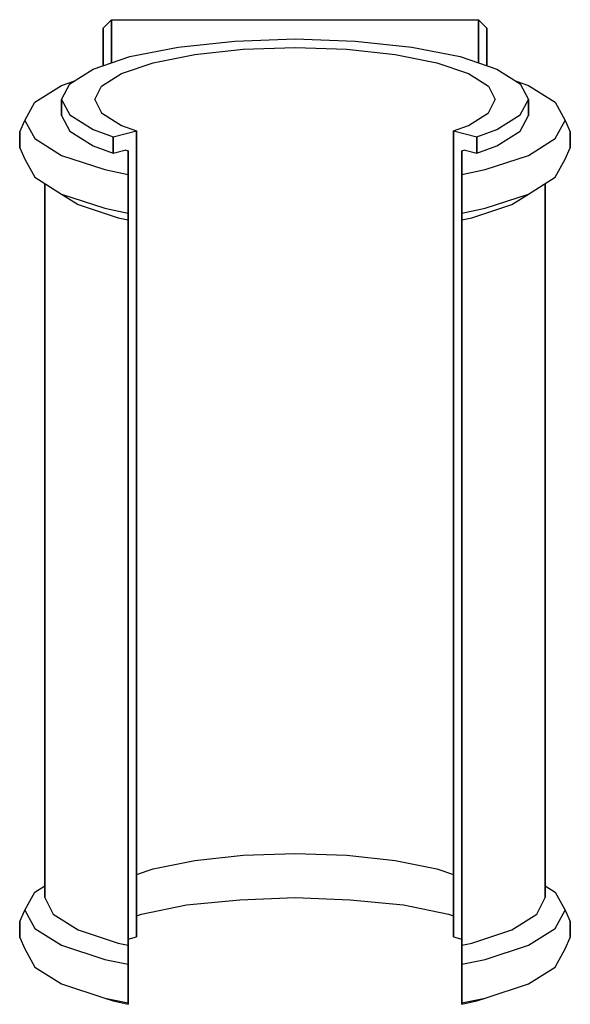
# Model space of a CAD drawing. Extents: x 0 to 33, y 0 to 59.
import ezdxf

# ---------------------------------------------------------------- set-up
doc = ezdxf.new("R2010")
doc.units = 0
doc.header["$MEASUREMENT"] = 0
doc.layers.get('0').update_dxf_attribs({"linetype": 'CONTINUOUS'})

msp = doc.modelspace()

# ---------------------------------------------------------------- linework, layer by layer
for p, q in [((5, 58.5), (5.5, 59)), ((5, 56.239), (5, 58.5)), ((5, 56.239), (5, 58.5)), ((5, 58.5), (5, 56.239)), ((5.5, 59), (5.5, 56.409)), ((5.5, 59), (16.5, 59)), ((5.5, 59), (16.5, 59)), ((5.5, 56.409), (5.5, 59)), ((16.5, 59), (27.5, 59)), ((27.5, 56.409), (27.5, 59)), ((27.5, 59), (28, 58.5)), ((27.5, 59), (27.5, 56.409)), ((28, 56.239), (28, 58.5)), ((28, 58.5), (28, 56.239)), ((12.9, 57.716), (16.5, 57.846)), ((16.5, 57.846), (20.1, 57.716)), ((6.6, 56.785), (9.5, 57.354)), ((9.5, 57.354), (12.9, 57.716)), ((13.4, 57.225), (16.5, 57.328)), ((16.5, 57.328), (19.6, 57.225)), ((20.1, 57.716), (23.5, 57.354)), ((23.5, 57.354), (26.4, 56.785)), ((4.4, 56.034), (6.6, 56.785)), ((8, 56.422), (10.5, 56.914)), ((10.5, 56.914), (13.4, 57.225)), ((19.6, 57.225), (22.5, 56.914)), ((22.5, 56.914), (25, 56.422)), ((26.4, 56.785), (28.6, 56.034)), ((6.1, 55.775), (8, 56.422)), ((25, 56.422), (26.9, 55.775)), ((3, 55.154), (4.4, 56.034)), ((4.9, 55.025), (6.1, 55.775)), ((26.9, 55.775), (28.1, 55.025)), ((28.6, 56.034), (30, 55.154)), ((0.9, 54.054), (2.5, 55.063)), ((2.5, 55.063), (3.244, 55.307)), ((2.5, 54.222), (3, 55.154)), ((4.5, 54.222), (4.9, 55.025)), ((28.1, 55.025), (28.5, 54.222)), ((29.756, 55.307), (30.5, 55.063)), ((30, 55.154), (30.5, 54.222)), ((30.5, 55.063), (32.1, 54.054)), ((0.3, 52.967), (0.9, 54.054)), ((0.3, 52.967), (0.9, 54.054)), ((2.5, 53.256), (2.5, 54.222)), ((2.5, 54.222), (2.5, 53.256)), ((2.5, 54.222), (3, 53.291)), ((4.5, 54.222), (4.9, 53.42)), ((28.1, 53.42), (28.5, 54.222)), ((30, 53.291), (30.5, 54.222)), ((30.5, 53.256), (30.5, 54.222)), ((30.5, 54.222), (30.5, 53.256)), ((32.1, 54.054), (32.7, 52.967)), ((2.5, 53.256), (3, 52.325)), ((3, 53.291), (4.4, 52.411)), ((4.9, 53.42), (6.1, 52.669)), ((26.9, 52.669), (28.1, 53.42)), ((28.6, 52.411), (30, 53.291)), ((30, 52.325), (30.5, 53.256)), ((0, 52.29), (0.3, 52.967)), ((0.3, 52.967), (0.9, 51.88)), ((0.3, 52.967), (0.9, 51.88)), ((6.1, 52.669), (7, 52.333)), ((26, 52.333), (26.9, 52.669)), ((32.1, 51.88), (32.7, 52.967)), ((32.7, 52.967), (33, 52.29)), ((0, 52.29), (0, 51.324)), ((0, 51.324), (0, 52.29)), ((3, 52.325), (4.4, 51.445)), ((4.4, 52.411), (5.6, 51.971)), ((5.6, 51.971), (7, 52.333)), ((5.6, 51.005), (5.6, 51.971)), ((5.6, 51.971), (5.6, 51.005)), ((7, 4.037), (7, 52.333)), ((7, 52.333), (7, 4.037)), ((26, 4.037), (26, 52.333)), ((26, 52.333), (27.4, 51.971)), ((26, 52.333), (26, 4.037)), ((27.4, 51.971), (28.6, 52.411)), ((27.4, 51.005), (27.4, 51.971)), ((27.4, 51.971), (27.4, 51.005)), ((28.6, 51.445), (30, 52.325)), ((33, 51.324), (33, 52.29)), ((33, 52.29), (33, 51.324)), ((0.9, 51.88), (2.5, 50.87)), ((4.4, 51.445), (5.6, 51.005)), ((27.4, 51.005), (28.6, 51.445)), ((30.5, 50.87), (32.1, 51.88)), ((0, 51.324), (0.3, 50.648)), ((2.5, 50.87), (5.1, 50.016)), ((5.6, 51.005), (6.3, 51.186)), ((6.308, 51.199), (6.5, 51.134)), ((6.5, 51.134), (6.5, 50.228)), ((6.5, 50.228), (6.5, 51.134)), ((26.5, 51.134), (26.692, 51.199)), ((26.5, 26.986), (26.5, 51.134)), ((26.5, 50.228), (26.5, 51.134)), ((26.5, 51.134), (26.5, 26.986)), ((26.5, 51.134), (26.5, 50.228)), ((26.7, 51.186), (27.4, 51.005)), ((27.9, 50.016), (30.5, 50.87)), ((32.7, 50.648), (33, 51.324)), ((0.3, 50.648), (0.9, 49.561)), ((0.3, 50.648), (0.9, 49.561)), ((6.5, 50.228), (6.5, 49.731)), ((6.5, 49.731), (6.5, 50.228)), ((26.5, 49.731), (26.5, 50.228)), ((26.5, 50.228), (26.5, 49.731)), ((32.1, 49.561), (32.7, 50.648)), ((0.9, 49.561), (2.5, 48.552)), ((5.1, 50.016), (6.5, 49.731)), ((6.5, 49.731), (6.5, 48.926)), ((6.5, 48.926), (6.5, 49.731)), ((26.5, 49.731), (27.9, 50.016)), ((26.5, 48.926), (26.5, 49.731)), ((26.5, 49.731), (26.5, 48.926)), ((30.5, 48.552), (32.1, 49.561)), ((1.5, 29.108), (1.5, 49.183)), ((1.5, 49.183), (1.5, 29.108)), ((31.5, 29.108), (31.5, 49.183)), ((31.5, 49.183), (31.5, 29.108)), ((2, 48.866), (2.117, 48.794)), ((2, 48.866), (2.117, 48.794)), ((2.5, 48.552), (5.1, 47.698)), ((2.513, 48.548), (3.5, 47.934)), ((6.5, 47.96), (6.5, 48.926)), ((6.5, 48.926), (6.5, 47.96)), ((26.5, 47.96), (26.5, 48.926)), ((26.5, 48.926), (26.5, 47.96)), ((27.9, 47.698), (30.5, 48.552)), ((29.5, 47.934), (30.487, 48.548)), ((30.883, 48.794), (31, 48.866)), ((3.5, 47.934), (5.9, 47.132)), ((6.5, 47.413), (6.5, 47.96)), ((6.5, 47.96), (6.5, 47.413)), ((26.5, 47.413), (26.5, 47.96)), ((26.5, 47.96), (26.5, 47.413)), ((27.1, 47.132), (29.5, 47.934)), ((5.1, 47.698), (6.5, 47.413)), ((6.5, 47.413), (6.5, 47.33)), ((6.5, 47.33), (6.5, 47.413)), ((6.5, 47.33), (6.5, 47.003)), ((6.5, 47.003), (6.5, 47.33)), ((26.5, 47.413), (27.9, 47.698)), ((26.5, 47.413), (26.5, 47.33)), ((26.5, 47.33), (26.5, 47.413)), ((26.5, 47.33), (26.5, 47.003)), ((26.5, 47.003), (26.5, 47.33)), ((5.9, 47.132), (6.5, 47.003)), ((6.5, 47.003), (6.5, 26.235)), ((6.5, 26.235), (6.5, 47.003)), ((26.5, 47.003), (27.1, 47.132)), ((26.5, 26.235), (26.5, 47.003)), ((26.5, 47.003), (26.5, 26.235)), ((1.5, 6.409), (1.5, 29.108)), ((1.5, 29.108), (1.5, 6.409)), ((31.5, 6.409), (31.5, 29.108)), ((31.5, 29.108), (31.5, 6.409)), ((26.5, 0.906), (26.5, 26.986)), ((26.5, 26.986), (26.5, 0.906)), ((6.5, 3.536), (6.5, 26.235)), ((6.5, 26.235), (6.5, 3.536)), ((26.5, 3.536), (26.5, 26.235)), ((26.5, 26.235), (26.5, 3.536)), ((10.5, 8.618), (13.4, 8.928)), ((13.4, 8.928), (16.5, 9.032)), ((16.5, 9.032), (19.6, 8.928)), ((19.6, 8.928), (22.5, 8.618)), ((8, 8.126), (10.5, 8.618)), ((22.5, 8.618), (25, 8.126)), ((7, 7.785), (8, 8.126)), ((25, 8.126), (26, 7.785)), ((0.9, 6.723), (1.5, 7.102)), ((31.5, 7.102), (32.1, 6.723)), ((0.3, 5.636), (0.9, 6.723)), ((0.3, 5.636), (0.9, 6.723)), ((32.1, 6.723), (32.7, 5.636)), ((1.5, 6.409), (2, 5.4)), ((7.3, 5.409), (10, 5.953)), ((10, 5.953), (13.2, 6.263)), ((13.2, 6.263), (16.5, 6.393)), ((16.5, 6.393), (19.8, 6.263)), ((19.8, 6.263), (23, 5.953)), ((23, 5.953), (25.7, 5.409)), ((31, 5.4), (31.5, 6.409)), ((0, 4.96), (0.3, 5.636)), ((0.3, 5.636), (0.9, 4.549)), ((0.3, 5.636), (0.9, 4.549)), ((2, 5.4), (3.5, 4.468)), ((7, 5.309), (7.3, 5.409)), ((25.7, 5.409), (26, 5.309)), ((29.5, 4.468), (31, 5.4)), ((32.1, 4.549), (32.7, 5.636)), ((32.7, 5.636), (33, 4.96)), ((0, 3.994), (0, 4.96)), ((0, 4.96), (0, 3.994)), ((33, 3.994), (33, 4.96)), ((33, 4.96), (33, 3.994)), ((0.9, 4.549), (2.5, 3.54)), ((3.5, 4.468), (5.9, 3.665)), ((27.1, 3.665), (29.5, 4.468)), ((30.5, 3.54), (32.1, 4.549)), ((0, 3.994), (0.3, 3.318)), ((5.9, 3.665), (6.5, 3.536)), ((6.5, 3.907), (7, 4.037)), ((26, 4.037), (26.5, 3.907)), ((26.5, 3.536), (27.1, 3.665)), ((32.7, 3.318), (33, 3.994)), ((0.3, 3.318), (0.9, 2.231)), ((0.3, 3.318), (0.9, 2.231)), ((2.5, 3.54), (5.1, 2.686)), ((6.5, 2.898), (6.5, 3.536)), ((6.5, 3.536), (6.5, 2.898)), ((26.5, 2.898), (26.5, 3.536)), ((26.5, 3.536), (26.5, 2.898)), ((27.9, 2.686), (30.5, 3.54)), ((32.1, 2.231), (32.7, 3.318)), ((5.1, 2.686), (6.5, 2.401)), ((6.5, 2.401), (6.5, 2.898)), ((6.5, 2.898), (6.5, 2.401)), ((6.5, 1.595), (6.5, 2.401)), ((6.5, 2.401), (6.5, 1.595)), ((26.5, 2.898), (26.5, 2.401)), ((26.5, 2.401), (26.5, 2.898)), ((26.5, 2.401), (27.9, 2.686)), ((26.5, 1.595), (26.5, 2.401)), ((26.5, 2.401), (26.5, 1.595)), ((0.9, 2.231), (2.5, 1.222)), ((30.5, 1.222), (32.1, 2.231)), ((2.5, 1.222), (5.1, 0.367)), ((2.5, 1.222), (5.1, 0.367)), ((6.5, 0.629), (6.5, 1.595)), ((6.5, 1.595), (6.5, 0.629)), ((26.5, 0.629), (26.5, 1.595)), ((26.5, 1.595), (26.5, 0.629)), ((27.9, 0.367), (30.5, 1.222)), ((27.9, 0.367), (30.5, 1.222)), ((6.5, 0.083), (6.5, 0.629)), ((6.5, 0.629), (6.5, 0.083)), ((26.5, 0), (26.5, 0.906)), ((26.5, 0.906), (26.5, 0)), ((26.5, 0.083), (26.5, 0.629)), ((26.5, 0.629), (26.5, 0.083)), ((5.1, 0.367), (6.5, 0.083)), ((5.1, 0.367), (6.5, 0.083)), ((5.1, 0.367), (5.6, 0.207)), ((5.6, 0.207), (6.5, 0)), ((5.6, 0.207), (6.5, 0)), ((6.5, 0), (6.5, 0.083)), ((6.5, 0.083), (6.5, 0)), ((26.5, 0.083), (27.9, 0.367)), ((26.5, 0.083), (27.9, 0.367)), ((26.5, 0), (27.4, 0.207)), ((26.5, 0), (27.4, 0.207)), ((26.5, 0), (26.5, 0.083)), ((26.5, 0.083), (26.5, 0)), ((27.4, 0.207), (27.9, 0.367))]:
    msp.add_line(p, q)

doc.saveas('drawing.dxf')
